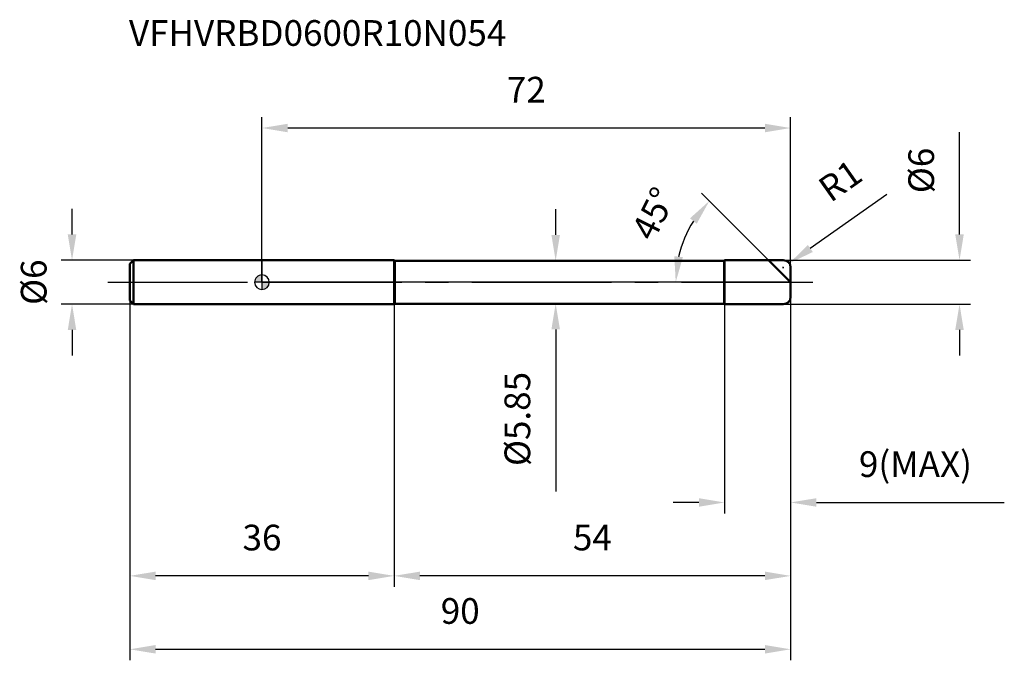
# Model space of a CAD drawing. Units: millimetres. Extents: x -33 to 101, y -52 to 36.
import ezdxf

# ---------------------------------------------------------------- set-up
doc = ezdxf.new("R2010")
doc.units = ezdxf.units.MM
doc.linetypes.add('CENTER2', pattern=[28.575, 19.05, -3.175, 3.175, -3.175])
for name, color, linetype, lineweight in [('1', 4, 'Continuous', 50), ('2', 7, 'Continuous', 25), ('4', 2, 'CENTER2', 25), ('cut', 1, 'Continuous', 25), ('nocut', 7, 'Continuous', 25), ('sk1', 4, 'Continuous', 50), ('sk2', 7, 'Continuous', 25), ('sk4', 2, 'CENTER2', 25), ('sk6', 5, 'Continuous', 35)]:
    doc.layers.add(name, color=color, linetype=linetype, lineweight=lineweight)
doc.layers.add('7', color=5, linetype='Continuous')
doc.styles.add('simplex', font='txt.shx', dxfattribs={"height": 3.5})
doc.styles.get("Standard").update_dxf_attribs({"font": 'txt.shx', "bigfont": '@extfont2.shx'})
doc.dimstyles.new('コピー - ISO-25', dxfattribs={"dimscale": 0, "dimtxt": 3.5, "dimasz": 3.5, "dimexe": 1.5, "dimexo": 0, "dimgap": 2.3, "dimtad": 1, "dimdsep": 46, "dimtxsty": 'simplex', "dimcen": 0.09, "dimclrd": 256, "dimclre": 256, "dimclrt": 256, "dimadec": 0, "dimazin": 0, "dimtfac": 1, "dimtofl": 0, "dimtmove": 0, "dimatfit": 3, "dimfxl": 1, "dimtolj": 1, "dimlwd": -1, "dimlwe": -1, "dimarcsym": 0})

# ---------------------------------------------------------------- blocks, each defined once
blk = doc.blocks.new('zero block')
h = blk.add_hatch(color=7)
h.paths.add_polyline_path([(0, 1, 0.414214), (-1, 0), (0, 0)])
h.paths.add_polyline_path([(1, 0), (0, 0), (0, -1, 0.414214)])
at = {"color": 7, "ltscale": 0.2}
for p, q in [((-1, 0), (1, 0)), ((0, -1), (0, 1))]:
    blk.add_line(p, q, dxfattribs=at)
for start, end in [(90, 180), (180, 270), (0, 90), (270, 0)]:
    blk.add_arc((0, 0), 1, start, end, dxfattribs=at)
blk = doc.blocks.new('*D840831')
at = {"layer": '2'}
for p, q in [((95, 6.5), (95, 20.43)), ((71, 3), (96.5, 3)), ((71, -3), (96.5, -3)), ((95, -6.5), (95, -10))]:
    blk.add_line(p, q, dxfattribs=at)
for points in [[(94.42, 6.5), (95.58, 6.5), (95, 3)], [(95.58, -6.5), (94.42, -6.5), (95, -3)]]:
    blk.add_solid(points, dxfattribs=at)
at = {"layer": 'Defpoints', "color": 0}
for p in [(71, 3), (71, -3), (95, -3)]:
    blk.add_point(p, dxfattribs=at)
at = {"layer": '2', "insert": (88.03, 15.22), "char_height": 3.5, "attachment_point": 2, "rotation": 90, "line_spacing_factor": 0.9, "style": 'simplex'}
blk.add_mtext('\\A1;%%c6', dxfattribs=at)
blk = doc.blocks.new('*D841832')
at = {"layer": '2'}
for p, q in [((85.12, 11.93), (74.68, 4.59)), ((70.91, 2), (71.09, 2)), ((71, 1.91), (71, 2.09))]:
    blk.add_line(p, q, dxfattribs=at)
blk.add_solid([(74.35, 5.07), (75.02, 4.11), (71.82, 2.58)], dxfattribs=at)
at = {"layer": 'Defpoints', "color": 0}
for p in [(71, 2), (71.82, 2.58)]:
    blk.add_point(p, dxfattribs=at)
at = {"layer": '2', "insert": (75.42, 13.62), "char_height": 3.5, "attachment_point": 1, "rotation": 35.112, "line_spacing_factor": 0.9, "style": 'simplex'}
blk.add_mtext('\\A1;R1', dxfattribs=at)
blk = doc.blocks.new('*D842833')
at = {"layer": '2'}
for p, q in [((69, 3), (59.87, 12.13)), ((72, 0), (54.85, 0))]:
    blk.add_line(p, q, dxfattribs=at)
blk.add_arc((72, 0), 15.65, 147.8386, 167.1614, dxfattribs=at)
for points in [[(59.21, 7.97), (58.29, 8.7), (60.93, 11.07)], [(56.16, 3.54), (57.32, 3.41), (56.35, 0)]]:
    blk.add_solid(points, dxfattribs=at)
at = {"layer": 'Defpoints', "color": 0}
for p in [(56.88, 4.05), (69, 3), (69.15, 2.85), (72, 0), (72.22, 0)]:
    blk.add_point(p, dxfattribs=at)
at = {"layer": '2', "insert": (51.77, 10.12), "char_height": 3.5, "attachment_point": 2, "rotation": 63.4349, "line_spacing_factor": 0.9, "style": 'simplex'}
blk.add_mtext('\\A1;45%%d', dxfattribs=at)
blk = doc.blocks.new('*D843834')
at = {"layer": '2'}
for p, q in [((72, -2), (72, -41.5)), ((18, -3), (18, -41.5)), ((68.5, -40), (21.5, -40))]:
    blk.add_line(p, q, dxfattribs=at)
for points in [[(21.5, -39.42), (21.5, -40.58), (18, -40)], [(68.5, -40.58), (68.5, -39.42), (72, -40)]]:
    blk.add_solid(points, dxfattribs=at)
at = {"layer": 'Defpoints', "color": 0}
for p in [(72, -2), (18, -3), (18, -40)]:
    blk.add_point(p, dxfattribs=at)
at = {"layer": '2', "insert": (45, -33.03), "char_height": 3.5, "attachment_point": 2, "line_spacing_factor": 0.9, "style": 'simplex'}
blk.add_mtext('\\A1;54', dxfattribs=at)
blk = doc.blocks.new('*D844835')
at = {"layer": '2'}
for p, q in [((72, -2), (72, -31.5)), ((63, -3), (63, -31.5)), ((59.5, -30), (56, -30)), ((75.5, -30), (101.1, -30))]:
    blk.add_line(p, q, dxfattribs=at)
for points in [[(59.5, -30.58), (59.5, -29.42), (63, -30)], [(75.5, -29.42), (75.5, -30.58), (72, -30)]]:
    blk.add_solid(points, dxfattribs=at)
at = {"layer": 'Defpoints', "color": 0}
for p in [(72, -2), (63, -3), (63, -30)]:
    blk.add_point(p, dxfattribs=at)
at = {"layer": '2', "insert": (81.3, -23.03), "char_height": 3.5, "attachment_point": 1, "line_spacing_factor": 0.9, "style": 'simplex'}
blk.add_mtext('\\A1;9(MAX)', dxfattribs=at)
blk = doc.blocks.new('*D845836')
at = {"layer": 'Defpoints', "color": 0}
for p in [(-25.87, 3), (-17.5, 3), (-17.5, -3)]:
    blk.add_point(p, dxfattribs=at)
at = {"layer": 'sk2'}
for p, q in [((-25.87, 6.5), (-25.87, 10)), ((-17.5, 3), (-27.37, 3)), ((-17.5, -3), (-27.37, -3)), ((-25.87, -6.5), (-25.87, -10))]:
    blk.add_line(p, q, dxfattribs=at)
for points in [[(-26.45, 6.5), (-25.29, 6.5), (-25.87, 3)], [(-25.29, -6.5), (-26.45, -6.5), (-25.87, -3)]]:
    blk.add_solid(points, dxfattribs=at)
at = {"layer": 'sk2', "insert": (-32.84, 0), "char_height": 3.5, "attachment_point": 2, "rotation": 90, "line_spacing_factor": 0.9, "style": 'simplex'}
blk.add_mtext('\\A1;%%c6', dxfattribs=at)
blk = doc.blocks.new('*D846837')
at = {"layer": 'Defpoints', "color": 0}
for p in [(-18, -2.5), (72, -2), (72, -50)]:
    blk.add_point(p, dxfattribs=at)
at = {"layer": 'sk2'}
for p, q in [((-18, -2.5), (-18, -51.5)), ((72, -2), (72, -51.5)), ((-14.5, -50), (68.5, -50))]:
    blk.add_line(p, q, dxfattribs=at)
for points in [[(-14.5, -49.42), (-14.5, -50.58), (-18, -50)], [(68.5, -50.58), (68.5, -49.42), (72, -50)]]:
    blk.add_solid(points, dxfattribs=at)
at = {"layer": 'sk2', "insert": (27, -43.03), "char_height": 3.5, "attachment_point": 2, "line_spacing_factor": 0.9, "style": 'simplex'}
blk.add_mtext('\\A1;90', dxfattribs=at)
blk = doc.blocks.new('*D847838')
at = {"layer": 'Defpoints', "color": 0}
for p in [(-18, -2.5), (18, -3), (-18, -40)]:
    blk.add_point(p, dxfattribs=at)
at = {"layer": 'sk2'}
for p, q in [((-18, -2.5), (-18, -41.5)), ((18, -3), (18, -41.5)), ((14.5, -40), (-14.5, -40))]:
    blk.add_line(p, q, dxfattribs=at)
for points in [[(-14.5, -39.42), (-14.5, -40.58), (-18, -40)], [(14.5, -40.58), (14.5, -39.42), (18, -40)]]:
    blk.add_solid(points, dxfattribs=at)
at = {"layer": 'sk2', "insert": (0, -33.03), "char_height": 3.5, "attachment_point": 2, "line_spacing_factor": 0.9, "style": 'simplex'}
blk.add_mtext('\\A1;36', dxfattribs=at)
blk = doc.blocks.new('*D848839')
at = {"layer": '2'}
for p, q in [((0, 0), (0, 22.5)), ((72, 2), (72, 22.5)), ((68.5, 21), (3.5, 21))]:
    blk.add_line(p, q, dxfattribs=at)
for points in [[(3.5, 21.58), (3.5, 20.42), (0, 21)], [(68.5, 20.42), (68.5, 21.58), (72, 21)]]:
    blk.add_solid(points, dxfattribs=at)
at = {"layer": 'Defpoints', "color": 0}
for p in [(0, 21), (72, 2), (0, 0)]:
    blk.add_point(p, dxfattribs=at)
at = {"layer": '2', "insert": (36, 27.97), "char_height": 3.5, "attachment_point": 2, "line_spacing_factor": 0.9, "style": 'simplex'}
blk.add_mtext('\\A1;72', dxfattribs=at)
blk = doc.blocks.new('*D849840')
at = {"layer": '2'}
for p, q in [((40, 6.43), (40, 9.93)), ((18.07, 2.93), (41.5, 2.93)), ((18.07, -2.92), (41.5, -2.92)), ((40, -6.42), (40, -28.52))]:
    blk.add_line(p, q, dxfattribs=at)
for points in [[(39.42, 6.43), (40.58, 6.43), (40, 2.93)], [(40.58, -6.42), (39.42, -6.42), (40, -2.92)]]:
    blk.add_solid(points, dxfattribs=at)
at = {"layer": 'Defpoints', "color": 0}
for p in [(18.07, 2.93), (18.07, -2.92), (40, -2.92)]:
    blk.add_point(p, dxfattribs=at)
at = {"layer": '2', "insert": (33.03, -12.22), "char_height": 3.5, "attachment_point": 3, "rotation": 90, "line_spacing_factor": 0.9, "style": 'simplex'}
blk.add_mtext('\\A1;%%c5.85', dxfattribs=at)

msp = doc.modelspace()

# ---------------------------------------------------------------- linework, layer by layer
at = {"layer": '1'}
for p, q in [((18, 3), (0, 3)), ((18, 3), (18, -3)), ((18.075, 2.925), (18, 3)), ((18.075, 2.925), (18.075, -2.925)), ((18.075, 2.925), (62.925, 2.925)), ((62.925, 2.925), (63, 3)), ((62.925, 2.925), (62.925, -2.925)), ((63, 3), (71, 3)), ((63, 3), (63, -3)), ((72, 0), (69, 3)), ((72, 2), (72, -2)), ((0, -3), (18, -3)), ((18, -3), (18.075, -2.925)), ((62.925, -2.925), (18.075, -2.925)), ((63, -3), (62.925, -2.925)), ((71, -3), (63, -3))]:
    msp.add_line(p, q, dxfattribs=at)
for centre, start, end in [((71, 2), 0, 90), ((71, -2), 270, 0)]:
    msp.add_arc(centre, 1, start, end, dxfattribs=at)
at = {"layer": '4'}
msp.add_line((0, 0), (75, 0), dxfattribs=at)
at = {"layer": '7'}
for p, q in [((63, 3), (71, 3)), ((63, 3), (63, -3)), ((72, 2), (72, -2)), ((71, -3), (63, -3))]:
    msp.add_line(p, q, dxfattribs=at)
for centre, start, end in [((71, 2), 0, 90), ((71, -2), 270, 0)]:
    msp.add_arc(centre, 1, start, end, dxfattribs=at)
at = {"layer": 'cut'}
for p, q in [((63, 3), (71, 3)), ((63, 3), (63, 0)), ((72, 2), (72, 0)), ((63, 0), (72, 0))]:
    msp.add_line(p, q, dxfattribs=at)
msp.add_arc((71, 2), 1, 0, 90, dxfattribs=at)
at = {"layer": 'nocut'}
for p, q in [((0, 3), (0, 0)), ((18, 3), (0, 3)), ((18.075, 2.925), (18, 3)), ((18.075, 2.925), (62.925, 2.925)), ((62.925, 2.925), (63, 3)), ((63, 3), (63, 0)), ((63, 0), (0, 0))]:
    msp.add_line(p, q, dxfattribs=at)
at = {"layer": 'sk1'}
for p, q in [((-18, 2.5), (-17.5, 3)), ((-17.5, 3), (-17.5, -3)), ((0, 3), (-17.5, 3)), ((-18, 2.5), (-18, -2.5)), ((-18, -2.5), (-17.5, -3)), ((-17.5, -3), (0, -3))]:
    msp.add_line(p, q, dxfattribs=at)
at = {"layer": 'sk4'}
msp.add_line((-21, 0), (0, 0), dxfattribs=at)

# ---------------------------------------------------------------- block references
at = {"rotation": 180}
msp.add_blockref('zero block', (0, 0), dxfattribs=at)

# ---------------------------------------------------------------- texts
at = {"layer": 'sk6', "insert": (-18.117, 35.693), "char_height": 3.5, "width": 35.7, "attachment_point": 1, "line_spacing_factor": 0.9}
msp.add_mtext('VFHVRBD0600R10N054', dxfattribs=at)

# ---------------------------------------------------------------- dimensions: what is measured, and where the dimension line sits
at = {"layer": '2'}
for base, p1, p2, picture, middle in [((0, 21), (72, 2), (0, 0), '*D848839', (36, 21)), ((18, -40), (72, -2), (18, -3), '*D843834', (45, -40))]:
    dim = msp.add_linear_dim(base=base, p1=p1, p2=p2, angle=180, dimstyle='コピー - ISO-25', override={"dimscale": 1, "dimdec": 1, "dimpost": '<>'}, dxfattribs=at)
    dim.commit()
    dim.dimension.update_dxf_attribs({"geometry": picture, "text_midpoint": middle, "dimtype": 160})
for base, p1, p2, angle, text, override, picture, middle in [((95, -3), (71, 3), (71, -3), 270, '%%c<>', {"dimscale": 1, "dimgap": 2.3, "dimtad": 1, "dimdec": 1, "dimlfac": 1, "dimpost": '<>', "dimse1": 0, "dimse2": 0, "dimsd1": 0, "dimsd2": 0, "dimtofl": 0}, '*D840831', (95, 15.217)), ((40, -2.925), (18.075, 2.925), (18.075, -2.925), 270, '%%c<>', {"dimscale": 1, "dimgap": 2.3, "dimtad": 1, "dimdec": 2, "dimlfac": 1, "dimpost": '<>', "dimse1": 0, "dimse2": 0, "dimsd1": 0, "dimsd2": 0, "dimtofl": 0}, '*D849840', (40, -19.225)), ((63, -30), (72, -2), (63, -3), 180, '<>(MAX)', {"dimscale": 1, "dimdec": 1, "dimpost": '<>'}, '*D844835', (90.05, -30))]:
    dim = msp.add_linear_dim(base=base, p1=p1, p2=p2, angle=angle, text=text, dimstyle='コピー - ISO-25', override=override, dxfattribs=at)
    dim.commit()
    dim.dimension.update_dxf_attribs({"geometry": picture, "text_midpoint": middle, "dimtype": 160})
dim = msp.add_radius_dim(center=(71, 2), mpoint=(71.818, 2.575), text='R<>', dimstyle='コピー - ISO-25', override={"dimscale": 1, "dimdec": 1, "dimpost": '<>'}, dxfattribs=at)
dim.commit()
dim.dimension.update_dxf_attribs({"geometry": '*D841832', "text_midpoint": (77.162, 9.541), "dimtype": 164})
dim = msp.add_angular_dim_2l(base=(56.881, 4.051), line1=((69.153, 2.847), (69, 3)), line2=((72.216, 0), (72, 0)), dimstyle='コピー - ISO-25', override={"dimscale": 1, "dimdec": 1, "dimpost": '<>'}, dxfattribs=at)
dim.commit()
dim.dimension.update_dxf_attribs({"geometry": '*D842833', "text_midpoint": (58, 7), "dimtype": 162})
at = {"layer": 'sk2'}
dim = msp.add_linear_dim(base=(-25.868, 3), p1=(-17.5, -3), p2=(-17.5, 3), angle=90, text='%%c<>', dimstyle='コピー - ISO-25', override={"dimscale": 1, "dimdec": 1}, dxfattribs=at)
dim.commit()
dim.dimension.update_dxf_attribs({"geometry": '*D845836', "text_midpoint": (-25.868, 0), "dimtype": 160})
dim = msp.add_linear_dim(base=(72, -50), p1=(-18, -2.5), p2=(72, -2), dimstyle='コピー - ISO-25', override={"dimscale": 1, "dimdec": 1}, dxfattribs=at)
dim.commit()
dim.dimension.update_dxf_attribs({"geometry": '*D846837', "text_midpoint": (27, -50), "dimtype": 160})
dim = msp.add_linear_dim(base=(-18, -40), p1=(18, -3), p2=(-18, -2.5), angle=180, dimstyle='コピー - ISO-25', override={"dimscale": 1, "dimdec": 1}, dxfattribs=at)
dim.commit()
dim.dimension.update_dxf_attribs({"geometry": '*D847838', "text_midpoint": (0, -40), "dimtype": 160})

doc.saveas('drawing.dxf')
